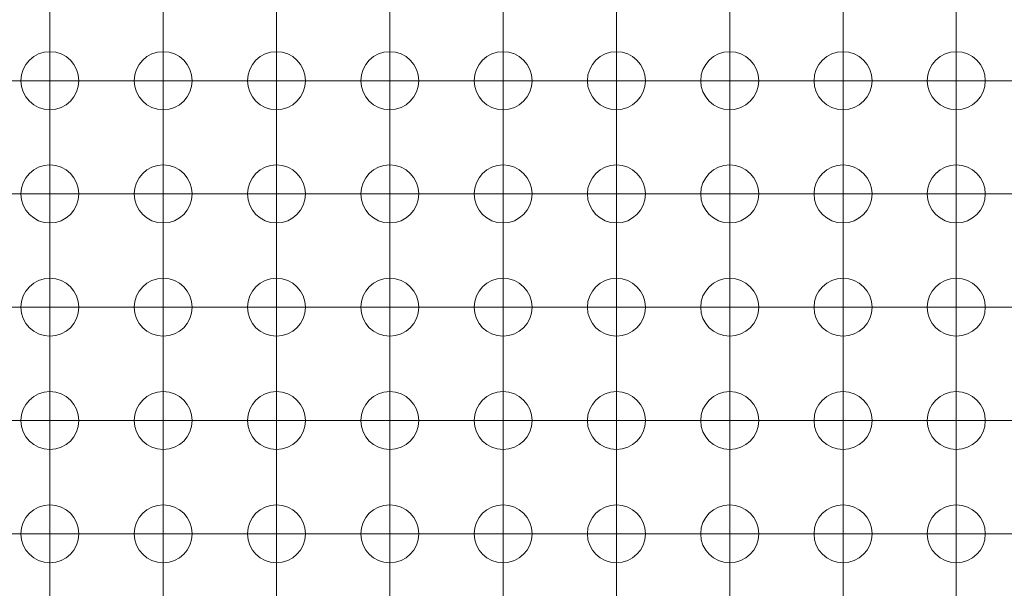
# Model space of a CAD drawing. Units: millimetres. Extents: x 5 to 432, y 3 to 276.
# Drawn here: x 52 to 67, y 83 to 92 of the extents above; entities that cross this region are included whole.
import ezdxf

# ---------------------------------------------------------------- set-up
doc = ezdxf.new("R2010")
doc.units = ezdxf.units.MM

# ---------------------------------------------------------------- blocks, each defined once
blk = doc.blocks.new('SW_CENTERMARKSYMBOL_665')
at = {"color": 0, "linetype": 'Continuous', "lineweight": 0}
for p, q in [((0, 1.667), (0, 2.1)), ((0, 0), (0, 1.667)), ((0, 0), (-1.667, 0)), ((0, 0), (0, -1.667)), ((0, 0), (1.667, 0)), ((1.667, 0), (2.1, 0)), ((-1.667, 0), (-2.1, 0)), ((0, -1.667), (0, -2.1))]:
    blk.add_line(p, q, dxfattribs=at)
blk = doc.blocks.new('SW_CENTERMARKSYMBOL_666')
at = {"color": 0, "linetype": 'Continuous', "lineweight": 0}
for p, q in [((0, 1.667), (0, 2.1)), ((0, 0), (0, 1.667)), ((0, 0), (-1.667, 0)), ((0, 0), (0, -1.667)), ((0, 0), (1.667, 0)), ((1.667, 0), (2.1, 0)), ((-1.667, 0), (-2.1, 0)), ((0, -1.667), (0, -2.1))]:
    blk.add_line(p, q, dxfattribs=at)
blk = doc.blocks.new('SW_CENTERMARKSYMBOL_667')
at = {"color": 0, "linetype": 'Continuous', "lineweight": 0}
for p, q in [((0, 1.667), (0, 2.1)), ((0, 0), (0, 1.667)), ((0, 0), (-1.667, 0)), ((0, 0), (0, -1.667)), ((0, 0), (1.667, 0)), ((1.667, 0), (2.1, 0)), ((-1.667, 0), (-2.1, 0)), ((0, -1.667), (0, -2.1))]:
    blk.add_line(p, q, dxfattribs=at)
blk = doc.blocks.new('SW_CENTERMARKSYMBOL_668')
at = {"color": 0, "linetype": 'Continuous', "lineweight": 0}
for p, q in [((0, 1.667), (0, 2.1)), ((0, 0), (0, 1.667)), ((0, 0), (-1.667, 0)), ((0, 0), (0, -1.667)), ((0, 0), (1.667, 0)), ((1.667, 0), (2.1, 0)), ((-1.667, 0), (-2.1, 0)), ((0, -1.667), (0, -2.1))]:
    blk.add_line(p, q, dxfattribs=at)
blk = doc.blocks.new('SW_CENTERMARKSYMBOL_669')
at = {"color": 0, "linetype": 'Continuous', "lineweight": 0}
for p, q in [((0, 1.667), (0, 2.1)), ((0, 0), (0, 1.667)), ((0, 0), (-1.667, 0)), ((0, 0), (0, -1.667)), ((0, 0), (1.667, 0)), ((1.667, 0), (2.1, 0)), ((-1.667, 0), (-2.1, 0)), ((0, -1.667), (0, -2.1))]:
    blk.add_line(p, q, dxfattribs=at)
blk = doc.blocks.new('SW_CENTERMARKSYMBOL_670')
at = {"color": 0, "linetype": 'Continuous', "lineweight": 0}
for p, q in [((0, 1.667), (0, 2.1)), ((0, 0), (0, 1.667)), ((-1.667, 0), (-2.1, 0)), ((0, 0), (-1.667, 0)), ((0, 0), (0, -1.667)), ((0, 0), (1.667, 0)), ((1.667, 0), (2.1, 0)), ((0, -1.667), (0, -2.1))]:
    blk.add_line(p, q, dxfattribs=at)
blk = doc.blocks.new('SW_CENTERMARKSYMBOL_671')
at = {"color": 0, "linetype": 'Continuous', "lineweight": 0}
for p, q in [((0, 1.667), (0, 2.1)), ((0, 0), (0, 1.667)), ((0, 0), (-1.667, 0)), ((0, 0), (0, -1.667)), ((0, 0), (1.667, 0)), ((1.667, 0), (2.1, 0)), ((-1.667, 0), (-2.1, 0)), ((0, -1.667), (0, -2.1))]:
    blk.add_line(p, q, dxfattribs=at)
blk = doc.blocks.new('SW_CENTERMARKSYMBOL_672')
at = {"color": 0, "linetype": 'Continuous', "lineweight": 0}
for p, q in [((0, 1.667), (0, 2.1)), ((0, 0), (0, 1.667)), ((0, 0), (-1.667, 0)), ((0, 0), (0, -1.667)), ((0, 0), (1.667, 0)), ((1.667, 0), (2.1, 0)), ((-1.667, 0), (-2.1, 0)), ((0, -1.667), (0, -2.1))]:
    blk.add_line(p, q, dxfattribs=at)
blk = doc.blocks.new('SW_CENTERMARKSYMBOL_673')
at = {"color": 0, "linetype": 'Continuous', "lineweight": 0}
for p, q in [((0, 1.667), (0, 2.1)), ((0, 0), (0, 1.667)), ((0, 0), (-1.667, 0)), ((0, 0), (0, -1.667)), ((0, 0), (1.667, 0)), ((1.667, 0), (2.1, 0)), ((-1.667, 0), (-2.1, 0)), ((0, -1.667), (0, -2.1))]:
    blk.add_line(p, q, dxfattribs=at)
blk = doc.blocks.new('SW_CENTERMARKSYMBOL_674')
at = {"color": 0, "linetype": 'Continuous', "lineweight": 0}
for p, q in [((0, 1.667), (0, 2.1)), ((0, 0), (0, 1.667)), ((0, 0), (-1.667, 0)), ((0, 0), (0, -1.667)), ((0, 0), (1.667, 0)), ((1.667, 0), (2.1, 0)), ((-1.667, 0), (-2.1, 0)), ((0, -1.667), (0, -2.1))]:
    blk.add_line(p, q, dxfattribs=at)
blk = doc.blocks.new('SW_CENTERMARKSYMBOL_681')
at = {"color": 0, "linetype": 'Continuous', "lineweight": 0}
for p, q in [((0, 1.667), (0, 2.1)), ((0, 0), (0, 1.667)), ((-1.667, 0), (-2.1, 0)), ((0, 0), (-1.667, 0)), ((0, 0), (0, -1.667)), ((0, 0), (1.667, 0)), ((1.667, 0), (2.1, 0)), ((0, -1.667), (0, -2.1))]:
    blk.add_line(p, q, dxfattribs=at)
blk = doc.blocks.new('SW_CENTERMARKSYMBOL_682')
at = {"color": 0, "linetype": 'Continuous', "lineweight": 0}
for p, q in [((0, 1.667), (0, 2.1)), ((0, 0), (0, 1.667)), ((0, 0), (-1.667, 0)), ((0, 0), (0, -1.667)), ((0, 0), (1.667, 0)), ((1.667, 0), (2.1, 0)), ((-1.667, 0), (-2.1, 0)), ((0, -1.667), (0, -2.1))]:
    blk.add_line(p, q, dxfattribs=at)
blk = doc.blocks.new('SW_CENTERMARKSYMBOL_683')
at = {"color": 0, "linetype": 'Continuous', "lineweight": 0}
for p, q in [((0, 1.667), (0, 2.1)), ((0, 0), (0, 1.667)), ((0, 0), (-1.667, 0)), ((0, 0), (0, -1.667)), ((0, 0), (1.667, 0)), ((1.667, 0), (2.1, 0)), ((-1.667, 0), (-2.1, 0)), ((0, -1.667), (0, -2.1))]:
    blk.add_line(p, q, dxfattribs=at)
blk = doc.blocks.new('SW_CENTERMARKSYMBOL_684')
at = {"color": 0, "linetype": 'Continuous', "lineweight": 0}
for p, q in [((0, 1.667), (0, 2.1)), ((0, 0), (0, 1.667)), ((0, 0), (-1.667, 0)), ((0, 0), (0, -1.667)), ((0, 0), (1.667, 0)), ((1.667, 0), (2.1, 0)), ((-1.667, 0), (-2.1, 0)), ((0, -1.667), (0, -2.1))]:
    blk.add_line(p, q, dxfattribs=at)
blk = doc.blocks.new('SW_CENTERMARKSYMBOL_685')
at = {"color": 0, "linetype": 'Continuous', "lineweight": 0}
for p, q in [((0, 1.667), (0, 2.1)), ((0, 0), (0, 1.667)), ((0, 0), (-1.667, 0)), ((0, 0), (0, -1.667)), ((0, 0), (1.667, 0)), ((1.667, 0), (2.1, 0)), ((-1.667, 0), (-2.1, 0)), ((0, -1.667), (0, -2.1))]:
    blk.add_line(p, q, dxfattribs=at)
blk = doc.blocks.new('SW_CENTERMARKSYMBOL_686')
at = {"color": 0, "linetype": 'Continuous', "lineweight": 0}
for p, q in [((0, 1.667), (0, 2.1)), ((0, 0), (0, 1.667)), ((0, 0), (-1.667, 0)), ((0, 0), (0, -1.667)), ((0, 0), (1.667, 0)), ((1.667, 0), (2.1, 0)), ((-1.667, 0), (-2.1, 0)), ((0, -1.667), (0, -2.1))]:
    blk.add_line(p, q, dxfattribs=at)
blk = doc.blocks.new('SW_CENTERMARKSYMBOL_687')
at = {"color": 0, "linetype": 'Continuous', "lineweight": 0}
for p, q in [((0, 1.667), (0, 2.1)), ((0, 0), (0, 1.667)), ((0, 0), (-1.667, 0)), ((0, 0), (0, -1.667)), ((0, 0), (1.667, 0)), ((1.667, 0), (2.1, 0)), ((-1.667, 0), (-2.1, 0)), ((0, -1.667), (0, -2.1))]:
    blk.add_line(p, q, dxfattribs=at)
blk = doc.blocks.new('SW_CENTERMARKSYMBOL_688')
at = {"color": 0, "linetype": 'Continuous', "lineweight": 0}
for p, q in [((0, 1.667), (0, 2.1)), ((0, 0), (0, 1.667)), ((-1.667, 0), (-2.1, 0)), ((0, 0), (-1.667, 0)), ((0, 0), (0, -1.667)), ((0, 0), (1.667, 0)), ((1.667, 0), (2.1, 0)), ((0, -1.667), (0, -2.1))]:
    blk.add_line(p, q, dxfattribs=at)
blk = doc.blocks.new('SW_CENTERMARKSYMBOL_689')
at = {"color": 0, "linetype": 'Continuous', "lineweight": 0}
for p, q in [((0, 1.667), (0, 2.1)), ((0, 0), (0, 1.667)), ((0, 0), (-1.667, 0)), ((0, 0), (0, -1.667)), ((0, 0), (1.667, 0)), ((1.667, 0), (2.1, 0)), ((-1.667, 0), (-2.1, 0)), ((0, -1.667), (0, -2.1))]:
    blk.add_line(p, q, dxfattribs=at)
blk = doc.blocks.new('SW_CENTERMARKSYMBOL_690')
at = {"color": 0, "linetype": 'Continuous', "lineweight": 0}
for p, q in [((0, 1.667), (0, 2.1)), ((0, 0), (0, 1.667)), ((0, 0), (-1.667, 0)), ((0, 0), (0, -1.667)), ((0, 0), (1.667, 0)), ((1.667, 0), (2.1, 0)), ((-1.667, 0), (-2.1, 0)), ((0, -1.667), (0, -2.1))]:
    blk.add_line(p, q, dxfattribs=at)
blk = doc.blocks.new('SW_CENTERMARKSYMBOL_697')
at = {"color": 0, "linetype": 'Continuous', "lineweight": 0}
for p, q in [((0, 1.667), (0, 2.1)), ((0, 0), (0, 1.667)), ((0, 0), (-1.667, 0)), ((0, 0), (0, -1.667)), ((0, 0), (1.667, 0)), ((1.667, 0), (2.1, 0)), ((-1.667, 0), (-2.1, 0)), ((0, -1.667), (0, -2.1))]:
    blk.add_line(p, q, dxfattribs=at)
blk = doc.blocks.new('SW_CENTERMARKSYMBOL_698')
at = {"color": 0, "linetype": 'Continuous', "lineweight": 0}
for p, q in [((0, 1.667), (0, 2.1)), ((0, 0), (0, 1.667)), ((0, 0), (-1.667, 0)), ((0, 0), (0, -1.667)), ((0, 0), (1.667, 0)), ((1.667, 0), (2.1, 0)), ((-1.667, 0), (-2.1, 0)), ((0, -1.667), (0, -2.1))]:
    blk.add_line(p, q, dxfattribs=at)
blk = doc.blocks.new('SW_CENTERMARKSYMBOL_699')
at = {"color": 0, "linetype": 'Continuous', "lineweight": 0}
for p, q in [((0, 1.667), (0, 2.1)), ((0, 0), (0, 1.667)), ((0, 0), (-1.667, 0)), ((0, 0), (0, -1.667)), ((0, 0), (1.667, 0)), ((1.667, 0), (2.1, 0)), ((-1.667, 0), (-2.1, 0)), ((0, -1.667), (0, -2.1))]:
    blk.add_line(p, q, dxfattribs=at)
blk = doc.blocks.new('SW_CENTERMARKSYMBOL_700')
at = {"color": 0, "linetype": 'Continuous', "lineweight": 0}
for p, q in [((0, 1.667), (0, 2.1)), ((0, 0), (0, 1.667)), ((-1.667, 0), (-2.1, 0)), ((0, 0), (-1.667, 0)), ((0, 0), (0, -1.667)), ((0, 0), (1.667, 0)), ((1.667, 0), (2.1, 0)), ((0, -1.667), (0, -2.1))]:
    blk.add_line(p, q, dxfattribs=at)
blk = doc.blocks.new('SW_CENTERMARKSYMBOL_701')
at = {"color": 0, "linetype": 'Continuous', "lineweight": 0}
for p, q in [((0, 1.667), (0, 2.1)), ((0, 0), (0, 1.667)), ((0, 0), (-1.667, 0)), ((0, 0), (0, -1.667)), ((0, 0), (1.667, 0)), ((1.667, 0), (2.1, 0)), ((-1.667, 0), (-2.1, 0)), ((0, -1.667), (0, -2.1))]:
    blk.add_line(p, q, dxfattribs=at)
blk = doc.blocks.new('SW_CENTERMARKSYMBOL_702')
at = {"color": 0, "linetype": 'Continuous', "lineweight": 0}
for p, q in [((0, 1.667), (0, 2.1)), ((0, 0), (0, 1.667)), ((0, 0), (-1.667, 0)), ((0, 0), (0, -1.667)), ((0, 0), (1.667, 0)), ((1.667, 0), (2.1, 0)), ((-1.667, 0), (-2.1, 0)), ((0, -1.667), (0, -2.1))]:
    blk.add_line(p, q, dxfattribs=at)
blk = doc.blocks.new('SW_CENTERMARKSYMBOL_703')
at = {"color": 0, "linetype": 'Continuous', "lineweight": 0}
for p, q in [((0, 1.667), (0, 2.1)), ((0, 0), (0, 1.667)), ((0, 0), (-1.667, 0)), ((0, 0), (0, -1.667)), ((0, 0), (1.667, 0)), ((1.667, 0), (2.1, 0)), ((-1.667, 0), (-2.1, 0)), ((0, -1.667), (0, -2.1))]:
    blk.add_line(p, q, dxfattribs=at)
blk = doc.blocks.new('SW_CENTERMARKSYMBOL_704')
at = {"color": 0, "linetype": 'Continuous', "lineweight": 0}
for p, q in [((0, 1.667), (0, 2.1)), ((0, 0), (0, 1.667)), ((0, 0), (-1.667, 0)), ((0, 0), (0, -1.667)), ((0, 0), (1.667, 0)), ((1.667, 0), (2.1, 0)), ((-1.667, 0), (-2.1, 0)), ((0, -1.667), (0, -2.1))]:
    blk.add_line(p, q, dxfattribs=at)
blk = doc.blocks.new('SW_CENTERMARKSYMBOL_705')
at = {"color": 0, "linetype": 'Continuous', "lineweight": 0}
for p, q in [((0, 1.667), (0, 2.1)), ((0, 0), (0, 1.667)), ((0, 0), (-1.667, 0)), ((0, 0), (0, -1.667)), ((0, 0), (1.667, 0)), ((1.667, 0), (2.1, 0)), ((-1.667, 0), (-2.1, 0)), ((0, -1.667), (0, -2.1))]:
    blk.add_line(p, q, dxfattribs=at)
blk = doc.blocks.new('SW_CENTERMARKSYMBOL_706')
at = {"color": 0, "linetype": 'Continuous', "lineweight": 0}
for p, q in [((0, 1.667), (0, 2.1)), ((0, 0), (0, 1.667)), ((0, 0), (-1.667, 0)), ((0, 0), (0, -1.667)), ((0, 0), (1.667, 0)), ((1.667, 0), (2.1, 0)), ((-1.667, 0), (-2.1, 0)), ((0, -1.667), (0, -2.1))]:
    blk.add_line(p, q, dxfattribs=at)
blk = doc.blocks.new('SW_CENTERMARKSYMBOL_713')
at = {"color": 0, "linetype": 'Continuous', "lineweight": 0}
for p, q in [((0, 1.667), (0, 2.1)), ((0, 0), (0, 1.667)), ((0, 0), (-1.667, 0)), ((0, 0), (0, -1.667)), ((0, 0), (1.667, 0)), ((1.667, 0), (2.1, 0)), ((-1.667, 0), (-2.1, 0)), ((0, -1.667), (0, -2.1))]:
    blk.add_line(p, q, dxfattribs=at)
blk = doc.blocks.new('SW_CENTERMARKSYMBOL_714')
at = {"color": 0, "linetype": 'Continuous', "lineweight": 0}
for p, q in [((0, 1.667), (0, 2.1)), ((0, 0), (0, 1.667)), ((0, 0), (-1.667, 0)), ((0, 0), (0, -1.667)), ((0, 0), (1.667, 0)), ((1.667, 0), (2.1, 0)), ((-1.667, 0), (-2.1, 0)), ((0, -1.667), (0, -2.1))]:
    blk.add_line(p, q, dxfattribs=at)
blk = doc.blocks.new('SW_CENTERMARKSYMBOL_715')
at = {"color": 0, "linetype": 'Continuous', "lineweight": 0}
for p, q in [((0, 1.667), (0, 2.1)), ((0, 0), (0, 1.667)), ((0, 0), (-1.667, 0)), ((0, 0), (0, -1.667)), ((0, 0), (1.667, 0)), ((1.667, 0), (2.1, 0)), ((-1.667, 0), (-2.1, 0)), ((0, -1.667), (0, -2.1))]:
    blk.add_line(p, q, dxfattribs=at)
blk = doc.blocks.new('SW_CENTERMARKSYMBOL_716')
at = {"color": 0, "linetype": 'Continuous', "lineweight": 0}
for p, q in [((0, 1.667), (0, 2.1)), ((0, 0), (0, 1.667)), ((0, 0), (-1.667, 0)), ((0, 0), (0, -1.667)), ((0, 0), (1.667, 0)), ((1.667, 0), (2.1, 0)), ((-1.667, 0), (-2.1, 0)), ((0, -1.667), (0, -2.1))]:
    blk.add_line(p, q, dxfattribs=at)
blk = doc.blocks.new('SW_CENTERMARKSYMBOL_717')
at = {"color": 0, "linetype": 'Continuous', "lineweight": 0}
for p, q in [((0, 1.667), (0, 2.1)), ((0, 0), (0, 1.667)), ((-1.667, 0), (-2.1, 0)), ((0, 0), (-1.667, 0)), ((0, 0), (0, -1.667)), ((0, 0), (1.667, 0)), ((1.667, 0), (2.1, 0)), ((0, -1.667), (0, -2.1))]:
    blk.add_line(p, q, dxfattribs=at)
blk = doc.blocks.new('SW_CENTERMARKSYMBOL_718')
at = {"color": 0, "linetype": 'Continuous', "lineweight": 0}
for p, q in [((0, 1.667), (0, 2.1)), ((0, 0), (0, 1.667)), ((0, 0), (-1.667, 0)), ((0, 0), (0, -1.667)), ((0, 0), (1.667, 0)), ((1.667, 0), (2.1, 0)), ((-1.667, 0), (-2.1, 0)), ((0, -1.667), (0, -2.1))]:
    blk.add_line(p, q, dxfattribs=at)
blk = doc.blocks.new('SW_CENTERMARKSYMBOL_719')
at = {"color": 0, "linetype": 'Continuous', "lineweight": 0}
for p, q in [((0, 1.667), (0, 2.1)), ((0, 0), (0, 1.667)), ((0, 0), (-1.667, 0)), ((0, 0), (0, -1.667)), ((0, 0), (1.667, 0)), ((1.667, 0), (2.1, 0)), ((-1.667, 0), (-2.1, 0)), ((0, -1.667), (0, -2.1))]:
    blk.add_line(p, q, dxfattribs=at)
blk = doc.blocks.new('SW_CENTERMARKSYMBOL_720')
at = {"color": 0, "linetype": 'Continuous', "lineweight": 0}
for p, q in [((0, 1.667), (0, 2.1)), ((0, 0), (0, 1.667)), ((0, 0), (-1.667, 0)), ((0, 0), (0, -1.667)), ((0, 0), (1.667, 0)), ((1.667, 0), (2.1, 0)), ((-1.667, 0), (-2.1, 0)), ((0, -1.667), (0, -2.1))]:
    blk.add_line(p, q, dxfattribs=at)
blk = doc.blocks.new('SW_CENTERMARKSYMBOL_721')
at = {"color": 0, "linetype": 'Continuous', "lineweight": 0}
for p, q in [((0, 1.667), (0, 2.1)), ((0, 0), (0, 1.667)), ((0, 0), (-1.667, 0)), ((0, 0), (0, -1.667)), ((0, 0), (1.667, 0)), ((1.667, 0), (2.1, 0)), ((-1.667, 0), (-2.1, 0)), ((0, -1.667), (0, -2.1))]:
    blk.add_line(p, q, dxfattribs=at)
blk = doc.blocks.new('SW_CENTERMARKSYMBOL_722')
at = {"color": 0, "linetype": 'Continuous', "lineweight": 0}
for p, q in [((0, 1.667), (0, 2.1)), ((0, 0), (0, 1.667)), ((0, 0), (-1.667, 0)), ((0, 0), (0, -1.667)), ((0, 0), (1.667, 0)), ((1.667, 0), (2.1, 0)), ((-1.667, 0), (-2.1, 0)), ((0, -1.667), (0, -2.1))]:
    blk.add_line(p, q, dxfattribs=at)
blk = doc.blocks.new('SW_CENTERMARKSYMBOL_729')
at = {"color": 0, "linetype": 'Continuous', "lineweight": 0}
for p, q in [((0, 1.667), (0, 2.1)), ((0, 0), (0, 1.667)), ((-1.667, 0), (-2.1, 0)), ((0, 0), (-1.667, 0)), ((0, 0), (0, -1.667)), ((0, 0), (1.667, 0)), ((1.667, 0), (2.1, 0)), ((0, -1.667), (0, -2.1))]:
    blk.add_line(p, q, dxfattribs=at)
blk = doc.blocks.new('SW_CENTERMARKSYMBOL_730')
at = {"color": 0, "linetype": 'Continuous', "lineweight": 0}
for p, q in [((0, 1.667), (0, 2.1)), ((0, 0), (0, 1.667)), ((0, 0), (-1.667, 0)), ((0, 0), (0, -1.667)), ((0, 0), (1.667, 0)), ((1.667, 0), (2.1, 0)), ((-1.667, 0), (-2.1, 0)), ((0, -1.667), (0, -2.1))]:
    blk.add_line(p, q, dxfattribs=at)
blk = doc.blocks.new('SW_CENTERMARKSYMBOL_731')
at = {"color": 0, "linetype": 'Continuous', "lineweight": 0}
for p, q in [((0, 1.667), (0, 2.1)), ((0, 0), (0, 1.667)), ((0, 0), (-1.667, 0)), ((0, 0), (0, -1.667)), ((0, 0), (1.667, 0)), ((1.667, 0), (2.1, 0)), ((-1.667, 0), (-2.1, 0)), ((0, -1.667), (0, -2.1))]:
    blk.add_line(p, q, dxfattribs=at)
blk = doc.blocks.new('SW_CENTERMARKSYMBOL_732')
at = {"color": 0, "linetype": 'Continuous', "lineweight": 0}
for p, q in [((0, 1.667), (0, 2.1)), ((0, 0), (0, 1.667)), ((0, 0), (-1.667, 0)), ((0, 0), (0, -1.667)), ((0, 0), (1.667, 0)), ((1.667, 0), (2.1, 0)), ((-1.667, 0), (-2.1, 0)), ((0, -1.667), (0, -2.1))]:
    blk.add_line(p, q, dxfattribs=at)
blk = doc.blocks.new('SW_CENTERMARKSYMBOL_733')
at = {"color": 0, "linetype": 'Continuous', "lineweight": 0}
for p, q in [((0, 1.667), (0, 2.1)), ((0, 0), (0, 1.667)), ((0, 0), (-1.667, 0)), ((0, 0), (0, -1.667)), ((0, 0), (1.667, 0)), ((1.667, 0), (2.1, 0)), ((-1.667, 0), (-2.1, 0)), ((0, -1.667), (0, -2.1))]:
    blk.add_line(p, q, dxfattribs=at)
blk = doc.blocks.new('SW_CENTERMARKSYMBOL_734')
at = {"color": 0, "linetype": 'Continuous', "lineweight": 0}
for p, q in [((0, 1.667), (0, 2.1)), ((0, 0), (0, 1.667)), ((0, 0), (-1.667, 0)), ((0, 0), (0, -1.667)), ((0, 0), (1.667, 0)), ((1.667, 0), (2.1, 0)), ((-1.667, 0), (-2.1, 0)), ((0, -1.667), (0, -2.1))]:
    blk.add_line(p, q, dxfattribs=at)
blk = doc.blocks.new('SW_CENTERMARKSYMBOL_735')
at = {"color": 0, "linetype": 'Continuous', "lineweight": 0}
for p, q in [((0, 1.667), (0, 2.1)), ((0, 0), (0, 1.667)), ((0, 0), (-1.667, 0)), ((0, 0), (0, -1.667)), ((0, 0), (1.667, 0)), ((1.667, 0), (2.1, 0)), ((-1.667, 0), (-2.1, 0)), ((0, -1.667), (0, -2.1))]:
    blk.add_line(p, q, dxfattribs=at)
blk = doc.blocks.new('SW_CENTERMARKSYMBOL_736')
at = {"color": 0, "linetype": 'Continuous', "lineweight": 0}
for p, q in [((0, 1.667), (0, 2.1)), ((0, 0), (0, 1.667)), ((-1.667, 0), (-2.1, 0)), ((0, 0), (-1.667, 0)), ((0, 0), (0, -1.667)), ((0, 0), (1.667, 0)), ((1.667, 0), (2.1, 0)), ((0, -1.667), (0, -2.1))]:
    blk.add_line(p, q, dxfattribs=at)
blk = doc.blocks.new('SW_CENTERMARKSYMBOL_737')
at = {"color": 0, "linetype": 'Continuous', "lineweight": 0}
for p, q in [((0, 1.667), (0, 2.1)), ((0, 0), (0, 1.667)), ((0, 0), (-1.667, 0)), ((0, 0), (0, -1.667)), ((0, 0), (1.667, 0)), ((1.667, 0), (2.1, 0)), ((-1.667, 0), (-2.1, 0)), ((0, -1.667), (0, -2.1))]:
    blk.add_line(p, q, dxfattribs=at)
blk = doc.blocks.new('SW_CENTERMARKSYMBOL_738')
at = {"color": 0, "linetype": 'Continuous', "lineweight": 0}
for p, q in [((0, 1.667), (0, 2.1)), ((0, 0), (0, 1.667)), ((0, 0), (-1.667, 0)), ((0, 0), (0, -1.667)), ((0, 0), (1.667, 0)), ((1.667, 0), (2.1, 0)), ((-1.667, 0), (-2.1, 0)), ((0, -1.667), (0, -2.1))]:
    blk.add_line(p, q, dxfattribs=at)
blk = doc.blocks.new('SW_CENTERMARKSYMBOL_745')
at = {"color": 0, "linetype": 'Continuous', "lineweight": 0}
for p, q in [((0, 1.667), (0, 2.1)), ((0, 0), (0, 1.667)), ((0, 0), (-1.667, 0)), ((0, 0), (0, -1.667)), ((0, 0), (1.667, 0)), ((1.667, 0), (2.1, 0)), ((-1.667, 0), (-2.1, 0)), ((0, -1.667), (0, -2.1))]:
    blk.add_line(p, q, dxfattribs=at)
blk = doc.blocks.new('SW_CENTERMARKSYMBOL_746')
at = {"color": 0, "linetype": 'Continuous', "lineweight": 0}
for p, q in [((0, 1.667), (0, 2.1)), ((0, 0), (0, 1.667)), ((0, 0), (-1.667, 0)), ((0, 0), (0, -1.667)), ((0, 0), (1.667, 0)), ((1.667, 0), (2.1, 0)), ((-1.667, 0), (-2.1, 0)), ((0, -1.667), (0, -2.1))]:
    blk.add_line(p, q, dxfattribs=at)
blk = doc.blocks.new('SW_CENTERMARKSYMBOL_747')
at = {"color": 0, "linetype": 'Continuous', "lineweight": 0}
for p, q in [((0, 1.667), (0, 2.1)), ((0, 0), (0, 1.667)), ((0, 0), (-1.667, 0)), ((0, 0), (0, -1.667)), ((0, 0), (1.667, 0)), ((1.667, 0), (2.1, 0)), ((-1.667, 0), (-2.1, 0)), ((0, -1.667), (0, -2.1))]:
    blk.add_line(p, q, dxfattribs=at)
blk = doc.blocks.new('SW_CENTERMARKSYMBOL_748')
at = {"color": 0, "linetype": 'Continuous', "lineweight": 0}
for p, q in [((0, 1.667), (0, 2.1)), ((0, 0), (0, 1.667)), ((-1.667, 0), (-2.1, 0)), ((0, 0), (-1.667, 0)), ((0, 0), (0, -1.667)), ((0, 0), (1.667, 0)), ((1.667, 0), (2.1, 0)), ((0, -1.667), (0, -2.1))]:
    blk.add_line(p, q, dxfattribs=at)
blk = doc.blocks.new('SW_CENTERMARKSYMBOL_749')
at = {"color": 0, "linetype": 'Continuous', "lineweight": 0}
for p, q in [((0, 1.667), (0, 2.1)), ((0, 0), (0, 1.667)), ((0, 0), (-1.667, 0)), ((0, 0), (0, -1.667)), ((0, 0), (1.667, 0)), ((1.667, 0), (2.1, 0)), ((-1.667, 0), (-2.1, 0)), ((0, -1.667), (0, -2.1))]:
    blk.add_line(p, q, dxfattribs=at)
blk = doc.blocks.new('SW_CENTERMARKSYMBOL_750')
at = {"color": 0, "linetype": 'Continuous', "lineweight": 0}
for p, q in [((0, 1.667), (0, 2.1)), ((0, 0), (0, 1.667)), ((0, 0), (-1.667, 0)), ((0, 0), (0, -1.667)), ((0, 0), (1.667, 0)), ((1.667, 0), (2.1, 0)), ((-1.667, 0), (-2.1, 0)), ((0, -1.667), (0, -2.1))]:
    blk.add_line(p, q, dxfattribs=at)
blk = doc.blocks.new('SW_CENTERMARKSYMBOL_751')
at = {"color": 0, "linetype": 'Continuous', "lineweight": 0}
for p, q in [((0, 1.667), (0, 2.1)), ((0, 0), (0, 1.667)), ((0, 0), (-1.667, 0)), ((0, 0), (0, -1.667)), ((0, 0), (1.667, 0)), ((1.667, 0), (2.1, 0)), ((-1.667, 0), (-2.1, 0)), ((0, -1.667), (0, -2.1))]:
    blk.add_line(p, q, dxfattribs=at)
blk = doc.blocks.new('SW_CENTERMARKSYMBOL_752')
at = {"color": 0, "linetype": 'Continuous', "lineweight": 0}
for p, q in [((0, 1.667), (0, 2.1)), ((0, 0), (0, 1.667)), ((0, 0), (-1.667, 0)), ((0, 0), (0, -1.667)), ((0, 0), (1.667, 0)), ((1.667, 0), (2.1, 0)), ((-1.667, 0), (-2.1, 0)), ((0, -1.667), (0, -2.1))]:
    blk.add_line(p, q, dxfattribs=at)
blk = doc.blocks.new('SW_CENTERMARKSYMBOL_753')
at = {"color": 0, "linetype": 'Continuous', "lineweight": 0}
for p, q in [((0, 1.667), (0, 2.1)), ((0, 0), (0, 1.667)), ((0, 0), (-1.667, 0)), ((0, 0), (0, -1.667)), ((0, 0), (1.667, 0)), ((1.667, 0), (2.1, 0)), ((-1.667, 0), (-2.1, 0)), ((0, -1.667), (0, -2.1))]:
    blk.add_line(p, q, dxfattribs=at)
blk = doc.blocks.new('SW_CENTERMARKSYMBOL_754')
at = {"color": 0, "linetype": 'Continuous', "lineweight": 0}
for p, q in [((0, 1.667), (0, 2.1)), ((0, 0), (0, 1.667)), ((0, 0), (-1.667, 0)), ((0, 0), (0, -1.667)), ((0, 0), (1.667, 0)), ((1.667, 0), (2.1, 0)), ((-1.667, 0), (-2.1, 0)), ((0, -1.667), (0, -2.1))]:
    blk.add_line(p, q, dxfattribs=at)
blk = doc.blocks.new('SW_CENTERMARKSYMBOL_761')
at = {"color": 0, "linetype": 'Continuous', "lineweight": 0}
for p, q in [((0, 1.667), (0, 2.1)), ((0, 0), (0, 1.667)), ((0, 0), (-1.667, 0)), ((0, 0), (0, -1.667)), ((0, 0), (1.667, 0)), ((1.667, 0), (2.1, 0)), ((-1.667, 0), (-2.1, 0)), ((0, -1.667), (0, -2.1))]:
    blk.add_line(p, q, dxfattribs=at)
blk = doc.blocks.new('SW_CENTERMARKSYMBOL_762')
at = {"color": 0, "linetype": 'Continuous', "lineweight": 0}
for p, q in [((0, 1.667), (0, 2.1)), ((0, 0), (0, 1.667)), ((0, 0), (-1.667, 0)), ((0, 0), (0, -1.667)), ((0, 0), (1.667, 0)), ((1.667, 0), (2.1, 0)), ((-1.667, 0), (-2.1, 0)), ((0, -1.667), (0, -2.1))]:
    blk.add_line(p, q, dxfattribs=at)
blk = doc.blocks.new('SW_CENTERMARKSYMBOL_763')
at = {"color": 0, "linetype": 'Continuous', "lineweight": 0}
for p, q in [((0, 1.667), (0, 2.1)), ((0, 0), (0, 1.667)), ((0, 0), (-1.667, 0)), ((0, 0), (0, -1.667)), ((0, 0), (1.667, 0)), ((1.667, 0), (2.1, 0)), ((-1.667, 0), (-2.1, 0)), ((0, -1.667), (0, -2.1))]:
    blk.add_line(p, q, dxfattribs=at)
blk = doc.blocks.new('SW_CENTERMARKSYMBOL_764')
at = {"color": 0, "linetype": 'Continuous', "lineweight": 0}
for p, q in [((0, 1.667), (0, 2.1)), ((0, 0), (0, 1.667)), ((0, 0), (-1.667, 0)), ((0, 0), (0, -1.667)), ((0, 0), (1.667, 0)), ((1.667, 0), (2.1, 0)), ((-1.667, 0), (-2.1, 0)), ((0, -1.667), (0, -2.1))]:
    blk.add_line(p, q, dxfattribs=at)
blk = doc.blocks.new('SW_CENTERMARKSYMBOL_765')
at = {"color": 0, "linetype": 'Continuous', "lineweight": 0}
for p, q in [((0, 1.667), (0, 2.1)), ((0, 0), (0, 1.667)), ((-1.667, 0), (-2.1, 0)), ((0, 0), (-1.667, 0)), ((0, 0), (0, -1.667)), ((0, 0), (1.667, 0)), ((1.667, 0), (2.1, 0)), ((0, -1.667), (0, -2.1))]:
    blk.add_line(p, q, dxfattribs=at)
blk = doc.blocks.new('SW_CENTERMARKSYMBOL_766')
at = {"color": 0, "linetype": 'Continuous', "lineweight": 0}
for p, q in [((0, 1.667), (0, 2.1)), ((0, 0), (0, 1.667)), ((0, 0), (-1.667, 0)), ((0, 0), (0, -1.667)), ((0, 0), (1.667, 0)), ((1.667, 0), (2.1, 0)), ((-1.667, 0), (-2.1, 0)), ((0, -1.667), (0, -2.1))]:
    blk.add_line(p, q, dxfattribs=at)
blk = doc.blocks.new('SW_CENTERMARKSYMBOL_767')
at = {"color": 0, "linetype": 'Continuous', "lineweight": 0}
for p, q in [((0, 1.667), (0, 2.1)), ((0, 0), (0, 1.667)), ((-1.667, 0), (-2.1, 0)), ((0, 0), (-1.667, 0)), ((0, 0), (0, -1.667)), ((0, 0), (1.667, 0)), ((1.667, 0), (2.1, 0)), ((0, -1.667), (0, -2.1))]:
    blk.add_line(p, q, dxfattribs=at)
blk = doc.blocks.new('SW_CENTERMARKSYMBOL_768')
at = {"color": 0, "linetype": 'Continuous', "lineweight": 0}
for p, q in [((0, 1.667), (0, 2.1)), ((0, 0), (0, 1.667)), ((0, 0), (-1.667, 0)), ((0, 0), (0, -1.667)), ((0, 0), (1.667, 0)), ((1.667, 0), (2.1, 0)), ((-1.667, 0), (-2.1, 0)), ((0, -1.667), (0, -2.1))]:
    blk.add_line(p, q, dxfattribs=at)
blk = doc.blocks.new('SW_CENTERMARKSYMBOL_769')
at = {"color": 0, "linetype": 'Continuous', "lineweight": 0}
for p, q in [((0, 1.667), (0, 2.1)), ((0, 0), (0, 1.667)), ((0, 0), (-1.667, 0)), ((0, 0), (0, -1.667)), ((0, 0), (1.667, 0)), ((1.667, 0), (2.1, 0)), ((-1.667, 0), (-2.1, 0)), ((0, -1.667), (0, -2.1))]:
    blk.add_line(p, q, dxfattribs=at)
blk = doc.blocks.new('SW_CENTERMARKSYMBOL_770')
at = {"color": 0, "linetype": 'Continuous', "lineweight": 0}
for p, q in [((0, 1.667), (0, 2.1)), ((0, 0), (0, 1.667)), ((0, 0), (-1.667, 0)), ((0, 0), (0, -1.667)), ((0, 0), (1.667, 0)), ((1.667, 0), (2.1, 0)), ((-1.667, 0), (-2.1, 0)), ((0, -1.667), (0, -2.1))]:
    blk.add_line(p, q, dxfattribs=at)

msp = doc.modelspace()

# ---------------------------------------------------------------- linework, layer by layer
at = {"color": 7, "linetype": 'Continuous', "lineweight": 15}
for centre in [(52.8486, 90.6011), (54.5419, 90.6011), (56.2352, 90.6011), (57.9286, 90.6011), (59.6219, 90.6011), (61.3152, 90.6011), (63.0086, 90.6011), (64.7019, 90.6011), (66.3952, 90.6011), (52.8486, 88.9078), (54.5419, 88.9078), (56.2352, 88.9078), (57.9286, 88.9078), (59.6219, 88.9078), (61.3152, 88.9078), (63.0086, 88.9078), (64.7019, 88.9078), (66.3952, 88.9078), (52.8486, 87.2144), (54.5419, 87.2144), (56.2352, 87.2144), (57.9286, 87.2144), (59.6219, 87.2144), (61.3152, 87.2144), (63.0086, 87.2144), (64.7019, 87.2144), (66.3952, 87.2144), (52.8486, 85.5211), (54.5419, 85.5211), (56.2352, 85.5211), (57.9286, 85.5211), (59.6219, 85.5211), (61.3152, 85.5211), (63.0086, 85.5211), (64.7019, 85.5211), (66.3952, 85.5211), (52.8486, 83.8278), (54.5419, 83.8278), (56.2352, 83.8278), (57.9286, 83.8278), (59.6219, 83.8278), (61.3152, 83.8278), (63.0086, 83.8278), (64.7019, 83.8278), (66.3952, 83.8278)]:
    msp.add_circle(centre, 0.4333, dxfattribs=at)

# ---------------------------------------------------------------- block references
at = {"color": 7, "linetype": 'Continuous', "lineweight": 0}
for name, p in [('SW_CENTERMARKSYMBOL_770', (52.8486, 92.2944)), ('SW_CENTERMARKSYMBOL_769', (54.5419, 92.2944)), ('SW_CENTERMARKSYMBOL_768', (56.2352, 92.2944)), ('SW_CENTERMARKSYMBOL_767', (57.9286, 92.2944)), ('SW_CENTERMARKSYMBOL_766', (59.6219, 92.2944)), ('SW_CENTERMARKSYMBOL_765', (61.3152, 92.2944)), ('SW_CENTERMARKSYMBOL_764', (63.0086, 92.2944)), ('SW_CENTERMARKSYMBOL_763', (64.7019, 92.2944)), ('SW_CENTERMARKSYMBOL_762', (66.3952, 92.2944)), ('SW_CENTERMARKSYMBOL_761', (68.0886, 92.2944)), ('SW_CENTERMARKSYMBOL_754', (52.8486, 90.6011)), ('SW_CENTERMARKSYMBOL_753', (54.5419, 90.6011)), ('SW_CENTERMARKSYMBOL_752', (56.2352, 90.6011)), ('SW_CENTERMARKSYMBOL_751', (57.9286, 90.6011)), ('SW_CENTERMARKSYMBOL_750', (59.6219, 90.6011)), ('SW_CENTERMARKSYMBOL_749', (61.3152, 90.6011)), ('SW_CENTERMARKSYMBOL_748', (63.0086, 90.6011)), ('SW_CENTERMARKSYMBOL_747', (64.7019, 90.6011)), ('SW_CENTERMARKSYMBOL_746', (66.3952, 90.6011)), ('SW_CENTERMARKSYMBOL_745', (68.0886, 90.6011)), ('SW_CENTERMARKSYMBOL_738', (52.8486, 88.9078)), ('SW_CENTERMARKSYMBOL_737', (54.5419, 88.9078)), ('SW_CENTERMARKSYMBOL_736', (56.2352, 88.9078)), ('SW_CENTERMARKSYMBOL_735', (57.9286, 88.9078)), ('SW_CENTERMARKSYMBOL_734', (59.6219, 88.9078)), ('SW_CENTERMARKSYMBOL_733', (61.3152, 88.9078)), ('SW_CENTERMARKSYMBOL_732', (63.0086, 88.9078)), ('SW_CENTERMARKSYMBOL_731', (64.7019, 88.9078)), ('SW_CENTERMARKSYMBOL_730', (66.3952, 88.9078)), ('SW_CENTERMARKSYMBOL_729', (68.0886, 88.9078)), ('SW_CENTERMARKSYMBOL_722', (52.8486, 87.2144)), ('SW_CENTERMARKSYMBOL_721', (54.5419, 87.2144)), ('SW_CENTERMARKSYMBOL_720', (56.2352, 87.2144)), ('SW_CENTERMARKSYMBOL_719', (57.9286, 87.2144)), ('SW_CENTERMARKSYMBOL_718', (59.6219, 87.2144)), ('SW_CENTERMARKSYMBOL_717', (61.3152, 87.2144)), ('SW_CENTERMARKSYMBOL_716', (63.0086, 87.2144)), ('SW_CENTERMARKSYMBOL_715', (64.7019, 87.2144)), ('SW_CENTERMARKSYMBOL_714', (66.3952, 87.2144)), ('SW_CENTERMARKSYMBOL_713', (68.0886, 87.2144)), ('SW_CENTERMARKSYMBOL_706', (52.8486, 85.5211)), ('SW_CENTERMARKSYMBOL_705', (54.5419, 85.5211)), ('SW_CENTERMARKSYMBOL_704', (56.2352, 85.5211)), ('SW_CENTERMARKSYMBOL_703', (57.9286, 85.5211)), ('SW_CENTERMARKSYMBOL_702', (59.6219, 85.5211)), ('SW_CENTERMARKSYMBOL_701', (61.3152, 85.5211)), ('SW_CENTERMARKSYMBOL_700', (63.0086, 85.5211)), ('SW_CENTERMARKSYMBOL_699', (64.7019, 85.5211)), ('SW_CENTERMARKSYMBOL_698', (66.3952, 85.5211)), ('SW_CENTERMARKSYMBOL_697', (68.0886, 85.5211)), ('SW_CENTERMARKSYMBOL_690', (52.8486, 83.8278)), ('SW_CENTERMARKSYMBOL_689', (54.5419, 83.8278)), ('SW_CENTERMARKSYMBOL_688', (56.2352, 83.8278)), ('SW_CENTERMARKSYMBOL_687', (57.9286, 83.8278)), ('SW_CENTERMARKSYMBOL_686', (59.6219, 83.8278)), ('SW_CENTERMARKSYMBOL_685', (61.3152, 83.8278)), ('SW_CENTERMARKSYMBOL_684', (63.0086, 83.8278)), ('SW_CENTERMARKSYMBOL_683', (64.7019, 83.8278)), ('SW_CENTERMARKSYMBOL_682', (66.3952, 83.8278)), ('SW_CENTERMARKSYMBOL_681', (68.0886, 83.8278)), ('SW_CENTERMARKSYMBOL_674', (52.8486, 82.1344)), ('SW_CENTERMARKSYMBOL_673', (54.5419, 82.1344)), ('SW_CENTERMARKSYMBOL_672', (56.2352, 82.1344)), ('SW_CENTERMARKSYMBOL_671', (57.9286, 82.1344)), ('SW_CENTERMARKSYMBOL_670', (59.6219, 82.1344)), ('SW_CENTERMARKSYMBOL_669', (61.3152, 82.1344)), ('SW_CENTERMARKSYMBOL_668', (63.0086, 82.1344)), ('SW_CENTERMARKSYMBOL_667', (64.7019, 82.1344)), ('SW_CENTERMARKSYMBOL_666', (66.3952, 82.1344)), ('SW_CENTERMARKSYMBOL_665', (68.0886, 82.1344))]:
    msp.add_blockref(name, p, dxfattribs=at)

doc.saveas('drawing.dxf')
